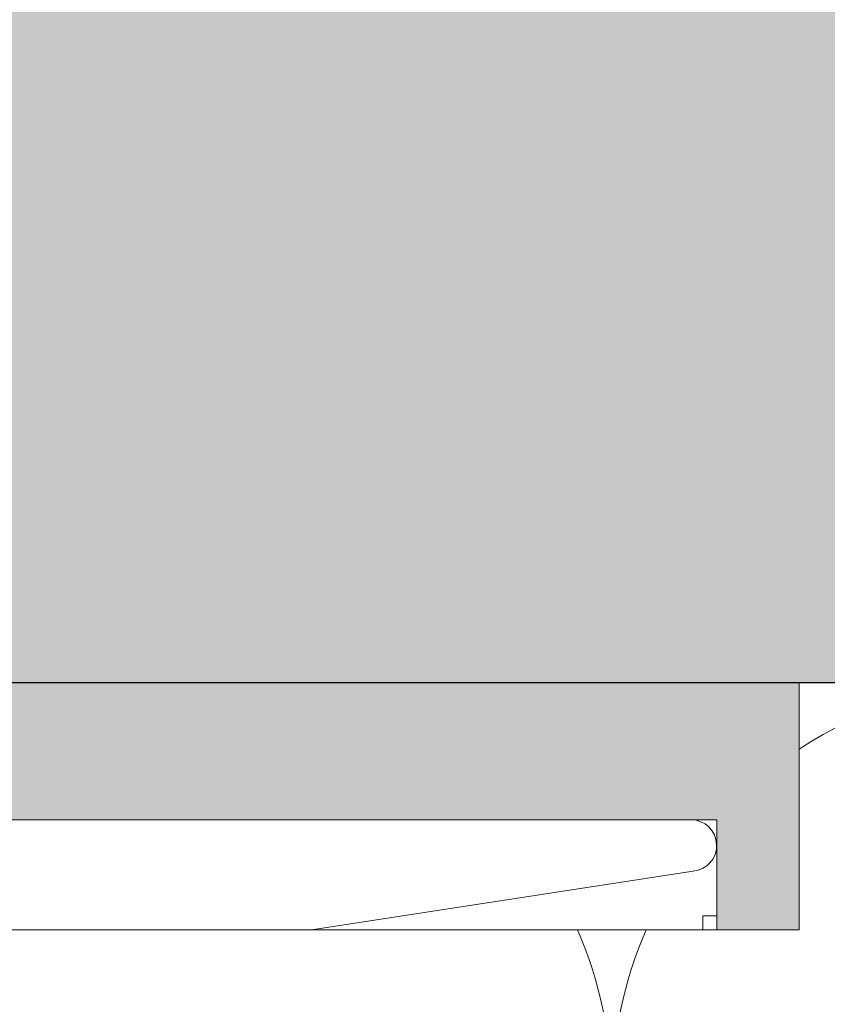
# Model space of a CAD drawing. Units: millimetres. Extents: x 2526 to 7193, y 1160 to 3818.
# Drawn here: x 3473 to 3502, y 2835 to 2871 of the extents above; entities that cross this region are included whole.
import ezdxf

# ---------------------------------------------------------------- set-up
doc = ezdxf.new("R2010")
doc.units = ezdxf.units.MM
doc.layers.add('90%', color=7, linetype='Continuous', transparency=0.9)
for name, color, linetype, lineweight in [('Breite Volllinie', 7, 'Continuous', 30), ('Schmale Volllinie', 7, 'Continuous', 13), ('Schmale Volllinie_Grau', 252, 'Continuous', 13), ('Schmale Volllinie_Rot', 1, 'Continuous', 13)]:
    doc.layers.add(name, color=color, linetype=linetype, lineweight=lineweight)
doc.layers.add('Schraffur rot 70 %', color=1, linetype='Continuous', lineweight=13, transparency=0.7)

# ---------------------------------------------------------------- blocks, each defined once
blk = doc.blocks.new('FOX-H_220_11 Draufsicht mit Dübel')
at = {"layer": 'Schraffur rot 70 %'}
h = blk.add_hatch(color=256, dxfattribs=at)
h.dxf.hatch_style = 1
h.paths.add_polyline_path([(0, -29.047), (-5, -29.047), (-5, -3), (-9, -3), (-9, 0), (0, 0)])
h.paths.add_polyline_path([(0, -49.5), (-5, -49.5), (-5, -65), (-9, -65), (-9, -68), (0, -68)])
h.paths.add_polyline_path([(-5, -38.5), (0, -38.5), (0, -38.487), (-5, -38.487)])
h.paths.add_polyline_path([(-5, -29.05), (0, -29.05), (0, -29.047), (-5, -29.047)])
h.paths.add_polyline_path([(0, -34.05), (-5, -34.05), (-5, -38.487), (0, -38.487)])
at = {"layer": 'Schmale Volllinie'}
for p, q in [((-6.869, -3.861), (-9, -17.751)), ((-5, -3.936), (-5, -39.105)), ((-9, -39.022), (-9, -17.751))]:
    blk.add_line(p, q, dxfattribs=at)
blk.add_arc((-5.936, -3.936), 0.936, 0, 175.4261, dxfattribs=at)
at = {"layer": 'Schmale Volllinie_Rot'}
for p, q in [((0, 0), (-9, 0)), ((-9, 0), (-9, -17.751)), ((0, -38.984), (0, 0)), ((-5, -3), (-9, -3)), ((-8.5, -3.5), (-8.5, -3)), ((-5, -39.105), (-5, -3)), ((-9, -3.5), (-8.5, -3.5))]:
    blk.add_line(p, q, dxfattribs=at)

msp = doc.modelspace()

# ---------------------------------------------------------------- hatches: boundary and pattern name
at = {"layer": '90%'}
h = msp.add_hatch(color=256, dxfattribs=at)
h.dxf.hatch_style = 2
h.paths.add_polyline_path([(3788.552, 2416.095), (3888.552, 2416.095), (3888.552, 2946.562), (3390.978, 2946.562), (3390.978, 2846.562), (3788.552, 2846.562)])

# ---------------------------------------------------------------- linework, layer by layer
at = {"layer": 'Breite Volllinie'}
msp.add_line((3390.978, 2846.562), (3788.552, 2846.562), dxfattribs=at)
at = {"layer": 'Schmale Volllinie_Grau'}
for centre, start, end in [((3509.118, 2831.562), 0, 123.0521), ((3479.118, 2831.562), 0, 23.5781), ((3509.118, 2831.562), 156.4219, 180)]:
    msp.add_arc(centre, 15, start, end, dxfattribs=at)

# ---------------------------------------------------------------- block references
at = {"xscale": -1, "rotation": 270}
msp.add_blockref('FOX-H_220_11 Draufsicht mit Dübel', (3500.937, 2846.562), dxfattribs=at)

doc.saveas('drawing.dxf')
